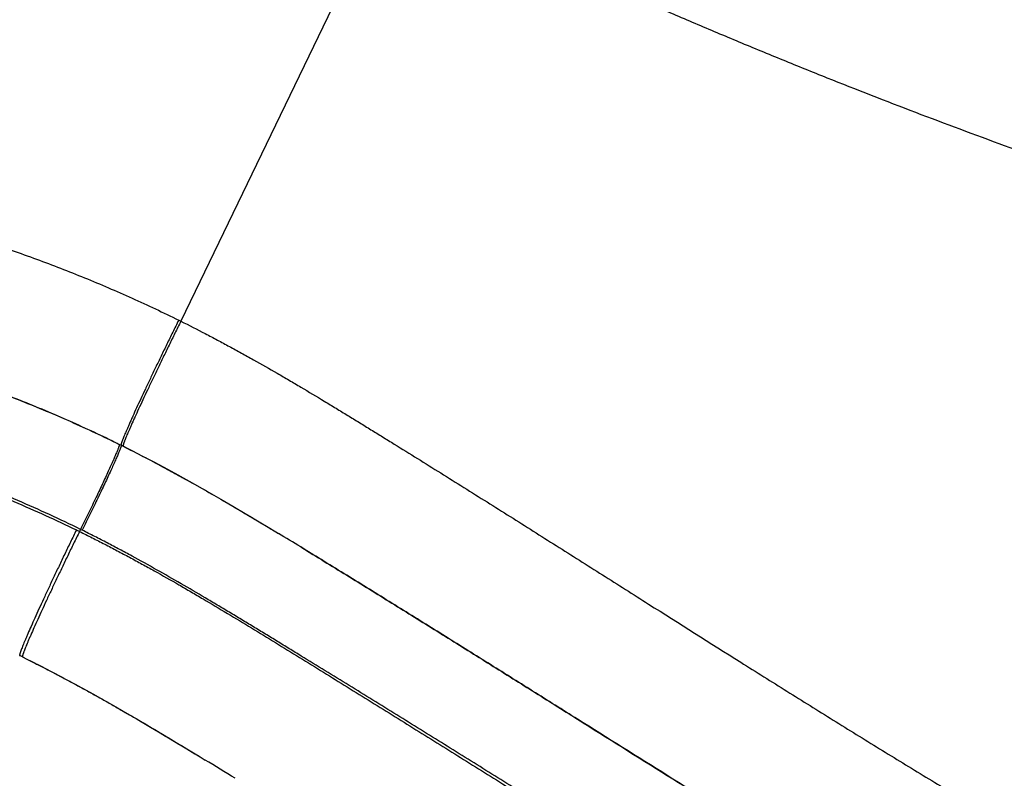
# Model space of a CAD drawing. Units: inches. Extents: x 0 to 11, y 0 to 8.5.
# Drawn here: x 5.6 to 5.8, y 2.4 to 2.5 of the extents above; entities that cross this region are included whole.
import ezdxf

# ---------------------------------------------------------------- set-up
doc = ezdxf.new("R2010")
doc.units = ezdxf.units.IN
doc.header["$LTSCALE"] = 0.605
doc.header["$MEASUREMENT"] = 0
doc.layers.get('0').update_dxf_attribs({"linetype": 'CONTINUOUS'})

msp = doc.modelspace()

# ---------------------------------------------------------------- linework, layer by layer
at = {"color": 7, "linetype": 'CONTINUOUS'}
for p, q in [((5.6992999989, 2.5777381508), (5.6542651737, 2.4843395011)), ((5.6537928274, 2.4845731923), (5.6542651737, 2.4843395011)), ((5.6418879242, 2.4575594774), (5.6410657605, 2.4579657791)), ((5.6414556359, 2.4577735374), (5.6418879118, 2.4575594532)), ((5.6327710627, 2.4397624226), (5.6325501908, 2.4393043518)), ((5.6331338672, 2.4395836989), (5.6327709637, 2.4397622208)), ((5.6806616128, 2.4355414014), (5.6799287378, 2.4359888114)), ((5.6799288732, 2.4359890208), (5.6825255069, 2.4344021033)), ((5.6825255446, 2.4344020407), (5.6806616128, 2.4355414014)), ((5.62035109, 2.4124369375), (5.6212863757, 2.4119758391)), ((5.6583610459, 2.391039462), (5.6594695062, 2.3903662081))]:
    msp.add_line(p, q, dxfattribs=at)
for points in [[(5.6414556359, 2.4577735374), (5.6438945496, 2.4565528032), (5.6460690133, 2.4554390986), (5.6483050486, 2.4542715164), (5.6506033064, 2.4530493946), (5.6529589919, 2.4517747626), (5.6553615673, 2.4504530686), (5.6578131623, 2.4490829571), (5.6603134234, 2.447664415), (5.6628489683, 2.4462051841), (5.6654199479, 2.4447059083), (5.6680298819, 2.4431660897), (5.6706705664, 2.4415924821), (5.6733397914, 2.439988569), (5.6751401105, 2.4389005603)], [(5.6212863932, 2.4119761025), (5.6222565059, 2.4114926588), (5.624330313, 2.4104428615), (5.6264633527, 2.4093422043), (5.6286531319, 2.4081919465), (5.6308955473, 2.4069937704), (5.6331836847, 2.40575104), (5.6355205204, 2.4044617379), (5.6379041481, 2.4031263699), (5.6403209761, 2.4017523508), (5.642772019, 2.4003393353), (5.6452615642, 2.398886078), (5.6477808366, 2.3973996392), (5.6503275475, 2.3958835842), (5.6529053296, 2.394337993), (5.6555128016, 2.3927655235), (5.658361159, 2.3910397553)]]:
    msp.add_lwpolyline(points, dxfattribs=at)
for centre, radius, start, end in [((5.5252935602, 2.2226623755), 0.2622420527, 63.4023136766, 63.601872844), ((5.5252041335, 2.2202877967), 0.2439086456, 63.8892511067, 64.0655983786), ((4.8938794066, 1.1487500678), 1.5082632019, 58.5897715288, 58.8026560912), ((5.5202999599, 2.2083794499), 0.2272656747, 63.8808921007, 64.0525259339), ((3.8178164145, -0.6402701186), 3.5463280524, 58.5923267157, 58.713841913)]:
    msp.add_arc(centre, radius, start, end, dxfattribs=at)
for points, knots in [([(5.0109513779, 2.4748283822), (5.0122767611, 2.4763623756), (5.0142729283, 2.4786564209), (5.0169554977, 2.481696674), (5.0189791003, 2.4839665184), (5.021015694, 2.4862247097), (5.0237492015, 2.489219276), (5.0265080887, 2.4921906184), (5.0292897831, 2.4951405395), (5.0320857202, 2.4980769767), (5.0356071333, 2.5017221801), (5.0398761668, 2.5060541321), (5.0441893111, 2.5103422085), (5.0485458178, 2.5145862766), (5.0529448726, 2.5187862676), (5.0573859902, 2.5229417995), (5.063363091, 2.5284224363), (5.0709379872, 2.5351595921), (5.0801894489, 2.5430587179), (5.0895989341, 2.5507692926), (5.1023499562, 2.5607941407), (5.1186653966, 2.5728390207), (5.1354555439, 2.5842134914), (5.1491562196, 2.5928978023), (5.1630313212, 2.6013018511), (5.1806921701, 2.6112754677), (5.2023544954, 2.6223714436), (5.2244527009, 2.6325752144), (5.2469511691, 2.6418657392), (5.2660031631, 2.6488331492), (5.281406436, 2.6539334127), (5.2930362172, 2.6575201356), (5.3047379639, 2.6608659244), (5.3204292964, 2.665003408), (5.3401996809, 2.6695665175), (5.3601420293, 2.6733105922), (5.3761781642, 2.6758103616), (5.3922635554, 2.6779786254), (5.4124502453, 2.6800648549), (5.432706925, 2.6813117125), (5.4489327828, 2.6818017751), (5.4651667454, 2.6819550215), (5.4854618291, 2.6815175239), (5.5097754371, 2.6799967864), (5.5340113324, 2.6774920866), (5.5581307893, 2.6740163668), (5.5781019478, 2.6703189973), (5.5939816077, 2.6668841059), (5.6058395718, 2.6640703086), (5.61764008, 2.6610207014), (5.6293786538, 2.6577371965), (5.6410505867, 2.6542211444), (5.6526507403, 2.6504725862), (5.6641736287, 2.6464909781), (5.6756135511, 2.6422757753), (5.6869653073, 2.637828368), (5.6982237852, 2.6331506502), (5.7093826779, 2.6282424273), (5.716750683, 2.6248132421), (5.7204149683, 2.6230584051)], [0, 0, 0, 0, 0.0078061213, 0.0117092187, 0.0156122919, 0.0195153484, 0.0234184201, 0.0312246438, 0.0351278119, 0.0390309745, 0.0468372235, 0.054643446, 0.0624497265, 0.0702560713, 0.0780624483, 0.0858688465, 0.0936752802, 0.1092880888, 0.1249010819, 0.1405142788, 0.1561277003, 0.1873536912, 0.2185807931, 0.2341956075, 0.2498107431, 0.2810404026, 0.3122714573, 0.3435039752, 0.374738029, 0.405973712, 0.4215930249, 0.4372127884, 0.4528330153, 0.4684537182, 0.4996949408, 0.5309382114, 0.5465614533, 0.5621852088, 0.5934326027, 0.6246822212, 0.6403088198, 0.6559360929, 0.6871913276, 0.7184508318, 0.7497153095, 0.7809848951, 0.812259735, 0.8278999547, 0.8435415283, 0.8591844122, 0.8748285293, 0.8904737659, 0.9061199815, 0.9217669861, 0.9374145132, 0.9530622001, 0.9687095474, 0.9843558165, 1, 1, 1, 1]), ([(5.7207941549, 2.6223153227), (5.717118074, 2.6240385344), (5.709734173, 2.6274190143), (5.6985678186, 2.6322882598), (5.6873132048, 2.6369524943), (5.6759732996, 2.6414063508), (5.664550703, 2.6456435311), (5.6530483123, 2.6496579782), (5.6414705222, 2.6534475917), (5.6298219744, 2.6570112593), (5.6181065385, 2.6603454201), (5.606327765, 2.6634448355), (5.5944895098, 2.6663045517), (5.5825962913, 2.6689215708), (5.5706532314, 2.6712954826), (5.5586653094, 2.6734254349), (5.5466373959, 2.6753099947), (5.5345741087, 2.6769456369), (5.5224801893, 2.6783282967), (5.5103608756, 2.6794563253), (5.4982214704, 2.6803301476), (5.4820172445, 2.6811539223), (5.4657911204, 2.6814625476), (5.449569242, 2.6812538508), (5.4374091785, 2.6808384842), (5.4252612363, 2.6801647053), (5.4090882678, 2.678923396), (5.3889274318, 2.676732625), (5.3648672009, 2.6730999883), (5.3409784529, 2.6684797656), (5.3173003805, 2.6628866587), (5.2938701665, 2.6563383438), (5.2707241528, 2.6488521605), (5.2478978118, 2.6404456367), (5.2254257924, 2.6311368047), (5.2033411082, 2.6209461402), (5.1816758757, 2.609894207), (5.1604626867, 2.5980002704), (5.1431878773, 2.5874018769), (5.1296275238, 2.5785211464), (5.1162452129, 2.569375408), (5.0998590707, 2.5574520799), (5.0807754352, 2.5423822031), (5.0653789652, 2.529206918), (5.0533818978, 2.518309415), (5.0460197363, 2.5113511194), (5.0402137516, 2.5056979355), (5.0359014962, 2.5014150511), (5.0316322492, 2.4970893368), (5.0274068108, 2.4927208506), (5.0232252492, 2.4883103395), (5.0177080887, 2.4823751611), (5.0136358051, 2.4778631005), (5.0109513779, 2.4748283822)], [0, 0, 0, 0, 0.0156440956, 0.0312903358, 0.0469376889, 0.0625854117, 0.0782329918, 0.0938800626, 0.1095263547, 0.1251716775, 0.1408158832, 0.1564588707, 0.1721005752, 0.1877409621, 0.2033800145, 0.2190177341, 0.2346541356, 0.2502892359, 0.2659230596, 0.2815556362, 0.2971869666, 0.312817083, 0.3440724282, 0.3596997428, 0.3753263535, 0.3909523008, 0.4065776358, 0.437824953, 0.4690702204, 0.5003134159, 0.5315545639, 0.5627937526, 0.5940310839, 0.6252666655, 0.6565006141, 0.6877330283, 0.7189639792, 0.7501935374, 0.7814217791, 0.7970361878, 0.8126503044, 0.8438762218, 0.8751011972, 0.9063253874, 0.9219380006, 0.9375504734, 0.9453567708, 0.9531630482, 0.9609692866, 0.9687754828, 0.9765816771, 0.9843879047, 1, 1, 1, 1]), ([(4.9355457636, 2.2275323692), (4.9366760262, 2.232392467), (4.9390975307, 2.2420758794), (4.9432021092, 2.2564737486), (4.9477679237, 2.2707318457), (4.9527849143, 2.2848370937), (4.9582434153, 2.2987772949), (4.966096919, 2.317126096), (4.9769706645, 2.3395939292), (4.9891853676, 2.361360816), (4.9997216053, 2.3783115639), (5.010751901, 2.3949449398), (5.0225012961, 2.4110916588), (5.0349169151, 2.4267181215), (5.0477636378, 2.4419927129), (5.0612378603, 2.4567301652), (5.0752918134, 2.4709019902), (5.0861146032, 2.4812455087), (5.0972087639, 2.4912974794), (5.1085648689, 2.5010530008), (5.1201743661, 2.5105060118), (5.1320289919, 2.5196502763), (5.1441204162, 2.5284796725), (5.1564403014, 2.5369880336), (5.1689804707, 2.5451692272), (5.1859820876, 2.5556325837), (5.2077435353, 2.5678674311), (5.2345942687, 2.5811526903), (5.2621121015, 2.5930003778), (5.2855400254, 2.6016395317), (5.3045395638, 2.6077872686), (5.3189107664, 2.6120113362), (5.3333922254, 2.6158432008), (5.3528331649, 2.6204234367), (5.3773611082, 2.6251465335), (5.4021151233, 2.6285018907), (5.422007551, 2.6303449532), (5.4369627276, 2.6313011484), (5.4519401444, 2.6318255901), (5.4669274586, 2.6319186755), (5.4794149272, 2.6316371682), (5.4893972906, 2.6311969687), (5.4993734046, 2.6306135644), (5.5118275945, 2.629617571), (5.5267341459, 2.628001936), (5.5415920103, 2.6259719447), (5.556390372, 2.6235331524), (5.571118723, 2.6206906581), (5.5857666215, 2.6174490434), (5.6003241929, 2.6138147005), (5.6147823762, 2.6097959152), (5.6291321349, 2.6054000399), (5.6409921789, 2.6014271777), (5.6504164222, 2.5980654606), (5.659796884, 2.5945824356), (5.6714377562, 2.5900046169), (5.6852633224, 2.5841630409), (5.6943798589, 2.5800392273), (5.6989107475, 2.5779202129)], [0, 0, 0, 0, 0.0156149733, 0.0312295392, 0.0468438033, 0.0624577881, 0.078071545, 0.0936851205, 0.1249082432, 0.1561312462, 0.1717445104, 0.1873578099, 0.2185813973, 0.2341949086, 0.2498085277, 0.2810332957, 0.2966474072, 0.3122617303, 0.3278762972, 0.3434911439, 0.3591063031, 0.3747218093, 0.3903376945, 0.4059539909, 0.4215707297, 0.4371879373, 0.4684211388, 0.499656468, 0.5308940768, 0.5621341336, 0.5777565674, 0.5933797109, 0.609003594, 0.6246282454, 0.6558769882, 0.687128983, 0.7027578051, 0.7183875552, 0.7340183039, 0.7496501166, 0.7652831629, 0.773100457, 0.7809181831, 0.7965546478, 0.8121931121, 0.8278337009, 0.8434765205, 0.8591216362, 0.87476906, 0.8904187363, 0.9060705143, 0.9217241414, 0.9373792424, 0.9452073443, 0.9530355953, 0.9686918011, 0.9843470893, 1, 1, 1, 1]), ([(5.7210141529, 2.622771581), (5.7239821277, 2.6213514657), (5.7299236153, 2.6185256061), (5.7373687659, 2.6150340762), (5.7433346002, 2.6122666346), (5.7478136608, 2.6102053328), (5.7522984563, 2.6081592673), (5.7582857554, 2.6054534176), (5.7642861978, 2.6027806104), (5.7702994136, 2.6001409899), (5.7763186421, 2.5975242079), (5.7838569704, 2.5942953672), (5.7929269847, 2.5904885931), (5.8020188814, 2.5867493403), (5.8141668773, 2.5818548029), (5.8294058777, 2.5759044111), (5.8477813103, 2.5690312837), (5.8662399698, 2.5624255631), (5.8847817402, 2.5560847017), (5.9034074987, 2.5500067285), (5.922117785, 2.5441905122), (5.9471774413, 2.5367828667), (5.9723938382, 2.5298971084), (5.997746864, 2.5235333013), (6.0168273141, 2.5190209226), (6.0359669866, 2.5147696593), (6.0551611962, 2.5107802066), (6.0744049683, 2.5070525689), (6.0936928599, 2.5035857363), (6.1130187028, 2.5003762247), (6.1323776379, 2.4974263855), (6.1517659837, 2.4947402981), (6.171181274, 2.4923231349), (6.1906221048, 2.4901822647), (6.210087128, 2.4883223131), (6.2295751847, 2.4867466475), (6.2490850899, 2.4854590295), (6.2686157349, 2.4844726677), (6.2881647681, 2.4837915453), (6.3077292332, 2.483415126), (6.3207772363, 2.4833638344), (6.3273024451, 2.4833865473)], [0, 0, 0, 0, 0.0157346829, 0.0314635238, 0.0393251659, 0.0471849305, 0.0550428938, 0.0628991057, 0.0786058677, 0.0864562161, 0.0943043837, 0.1099937675, 0.1256737043, 0.1413445431, 0.1570066446, 0.1883061483, 0.2195769344, 0.2508253478, 0.2820591208, 0.3132867881, 0.3445178177, 0.3757565541, 0.4382514133, 0.4695048448, 0.500759237, 0.5320126584, 0.5632633335, 0.5945095105, 0.6257489008, 0.656978142, 0.6881935443, 0.7193938859, 0.7505806747, 0.7817559943, 0.8129235643, 0.8440879268, 0.8752534866, 0.9064241618, 0.9376035339, 0.9687946538, 1, 1, 1, 1]), ([(6.331023138, 2.4828502579), (6.3277408952, 2.4828083252), (6.321176814, 2.482752987), (6.3113315538, 2.4827545512), (6.301488943, 2.4828402803), (6.2883711105, 2.48306776), (6.2719824348, 2.4835641846), (6.2523330932, 2.4844947608), (6.2327055189, 2.4857515506), (6.2131014221, 2.4873182128), (6.196786194, 2.488875999), (6.1837478313, 2.4902697464), (6.1707164082, 2.4917608803), (6.1544433073, 2.4938033887), (6.1381968716, 2.496073086), (6.1252144784, 2.4980196374), (6.1154839633, 2.4995440182), (6.1057613864, 2.5011319608), (6.0928081937, 2.5033328757), (6.0766400529, 2.5062402926), (6.05728193, 2.5099800103), (6.0379708562, 2.5139713771), (6.0122924563, 2.5196299634), (5.9867278556, 2.5257965868), (5.9612980722, 2.5324794116), (5.9422992893, 2.5377515001), (5.923379511, 2.5432858072), (5.9045431863, 2.5490846376), (5.8857926343, 2.5551508961), (5.8671282995, 2.5614879757), (5.8485500964, 2.5680997637), (5.8300590011, 2.5749907519), (5.8116564972, 2.5821638564), (5.7933448323, 2.5896208461), (5.7781690205, 2.5960731537), (5.7660791002, 2.6013800901), (5.7570348259, 2.6054327317), (5.7480165742, 2.6095546562), (5.7360164563, 2.6151247537), (5.7270415833, 2.6193616676), (5.7210591208, 2.6221912161)], [0, 0, 0, 0, 0.0156062232, 0.031208625, 0.0468073369, 0.0624026612, 0.0935842078, 0.124756483, 0.1559229956, 0.1870876449, 0.218254797, 0.2338408859, 0.2494293315, 0.2806145949, 0.3118132057, 0.3274182458, 0.3430270891, 0.358639442, 0.3742549655, 0.4054934826, 0.4367391282, 0.4679895521, 0.4992429186, 0.5617498479, 0.5930009391, 0.6242473516, 0.6554869471, 0.6867186449, 0.7179464639, 0.7491798623, 0.7804275568, 0.8116974095, 0.8429959125, 0.8743277295, 0.9056960397, 0.9213943548, 0.9371008809, 0.9528147451, 0.9685362915, 1, 1, 1, 1]), ([(5.6992999989, 2.5777381508), (5.7023871328, 2.5762936865), (5.7085566525, 2.5733971811), (5.7178090535, 2.5690529237), (5.7270714987, 2.5647393112), (5.7363546135, 2.5604808755), (5.7456629204, 2.5562893392), (5.7534454996, 2.5528616957), (5.759685567, 2.5501584686), (5.7659328053, 2.5474812768), (5.773758189, 2.5441819616), (5.7831749716, 2.5402965841), (5.7957601525, 2.5352161112), (5.8115527074, 2.5290499291), (5.8306017129, 2.5219416515), (5.8497414898, 2.5151210886), (5.8689704953, 2.5085832367), (5.8882877927, 2.5023224922), (5.9076925309, 2.4963343287), (5.9336807139, 2.4887090664), (5.9598279078, 2.4816177173), (5.9861120002, 2.4750527781), (6.0058906479, 2.4703902615), (6.0257282191, 2.4659882115), (6.045619693, 2.4618453023), (6.0622374707, 2.4586071699), (6.0755536262, 2.4561435437), (6.0888815303, 2.4537640792), (6.1055647269, 2.4509479506), (6.1222793542, 2.4483454466), (6.1356665698, 2.4463959741), (6.1457135178, 2.4450013507), (6.1557679613, 2.443676353), (6.1658298657, 2.4424232625), (6.1758991431, 2.4412441258), (6.1859756304, 2.4401404755), (6.1960591691, 2.4391140016), (6.2061495419, 2.4381659047), (6.2162465038, 2.437297184), (6.2263497972, 2.4365090447), (6.2364592012, 2.4358034535), (6.2499464564, 2.4349753233), (6.2668199633, 2.4341550401), (6.2870855391, 2.4335236505), (6.3073647902, 2.4332491042), (6.320887662, 2.4333029335), (6.3276494363, 2.4333880815)], [0, 0, 0, 0, 0.0157267907, 0.0314485684, 0.0471640393, 0.0628727549, 0.0785741242, 0.0942675601, 0.1021111367, 0.1099525431, 0.1256288264, 0.1412966038, 0.1569561456, 0.1882519072, 0.2195207297, 0.2507686712, 0.2820030299, 0.3132318944, 0.3444637335, 0.375703284, 0.4381984964, 0.4694518652, 0.5007061466, 0.5319595032, 0.5632101248, 0.5944561869, 0.6100769521, 0.6256957644, 0.6569257026, 0.6881431988, 0.7037471678, 0.7193479908, 0.7349458512, 0.7505410115, 0.7661337754, 0.7817244626, 0.7973134432, 0.8129011275, 0.8284879589, 0.8440743762, 0.8596607731, 0.875247588, 0.9064237415, 0.9376061086, 0.9687974145, 1, 1, 1, 1]), ([(5.1442622409, 2.1716069577), (5.1444609269, 2.1734271612), (5.1448706189, 2.1770662303), (5.1455257933, 2.1825200773), (5.1462253384, 2.1879683756), (5.1469727611, 2.1934102648), (5.1477692035, 2.1988451675), (5.1486158605, 2.2042724657), (5.1495142928, 2.2096914525), (5.1507840929, 2.2169044684), (5.1525113707, 2.2258957009), (5.1548207451, 2.2366372468), (5.1573795185, 2.2473226733), (5.1601993939, 2.2579428238), (5.1632913076, 2.2684877676), (5.1666656759, 2.2789466682), (5.1703328592, 2.2893075768), (5.174301755, 2.2995578872), (5.1785791991, 2.3096845275), (5.1824069383, 2.3180085289), (5.1856328533, 2.3245894857), (5.188135763, 2.3294840847), (5.1907233013, 2.334334828), (5.1933972003, 2.3391388737), (5.1961566956, 2.343894647), (5.19994802, 2.3501698542), (5.2048940173, 2.3578879444), (5.2111495447, 2.366937149), (5.2177158254, 2.3757650658), (5.2245777591, 2.384366833), (5.2341017161, 2.3955279018), (5.2466763846, 2.4088970327), (5.2627359779, 2.4239689703), (5.2768571624, 2.4356998335), (5.2885538904, 2.4445729995), (5.2975187337, 2.4509711128), (5.3066647673, 2.4571091954), (5.315983362, 2.4629841114), (5.3254664543, 2.4685917529), (5.3351059344, 2.4739283125), (5.3448937073, 2.4789900717), (5.3548217413, 2.4837733314), (5.3648829625, 2.4882723603), (5.3750700641, 2.4924813009), (5.3853757541, 2.4963943354), (5.3992634346, 2.5012093301), (5.41336012, 2.5054093577), (5.4276255053, 2.5089648131), (5.4384039815, 2.5113027655), (5.449250794, 2.5133050288), (5.4601563017, 2.5149653737), (5.4711103322, 2.5162772822), (5.482102091, 2.517237458), (5.4931204666, 2.5178464603), (5.5041545402, 2.5181060877), (5.5151935327, 2.5180174513), (5.5243875167, 2.51765153), (5.5317338906, 2.5171825832), (5.5390736367, 2.5165956694), (5.5482310103, 2.5156411321), (5.5591791674, 2.5141432997), (5.5700760147, 2.5122935566), (5.5791033891, 2.5104565263), (5.5862865783, 2.5088079973), (5.5934424188, 2.5070397768), (5.6005535457, 2.5050926018), (5.6076126848, 2.502968038), (5.6146355539, 2.5007248909), (5.6233412117, 2.4976975059), (5.6336546614, 2.4937033086), (5.6438196604, 2.489347783), (5.6504883101, 2.4862040448), (5.6537928274, 2.4845731923)], [0, 0, 0, 0, 0.0077909161, 0.0155817975, 0.0233725789, 0.0311632886, 0.038953943, 0.0467445898, 0.0545352516, 0.0623259289, 0.0779072868, 0.0934890378, 0.1090713523, 0.1246544075, 0.1402383644, 0.1558233919, 0.1714096509, 0.1869972991, 0.2025864757, 0.2181772759, 0.2259735697, 0.2337702984, 0.2415674627, 0.2493650559, 0.2571631108, 0.2649616207, 0.2805594666, 0.2961592134, 0.3117608367, 0.3273643115, 0.3429696122, 0.3741816479, 0.4054008391, 0.4366269405, 0.4522441934, 0.4678630598, 0.4834835246, 0.4991055651, 0.5147291625, 0.5303542959, 0.5459809489, 0.5616091099, 0.577238765, 0.5928699071, 0.6085025342, 0.6241366529, 0.6554059598, 0.6710446744, 0.6866849307, 0.7023266474, 0.7179697758, 0.7336143734, 0.7492607862, 0.7649094598, 0.7805608935, 0.7962155854, 0.8118739231, 0.8197047903, 0.8275366509, 0.8432028533, 0.8588729558, 0.8745467407, 0.8902238396, 0.8980637488, 0.9059042888, 0.9215863701, 0.9294282701, 0.9372704199, 0.9529544541, 0.9686380863, 0.9843202664, 1, 1, 1, 1]), ([(5.4624012977, 2.4857209223), (5.4642916834, 2.4859852034), (5.4680774565, 2.4864794057), (5.4737687077, 2.48711758), (5.4794708573, 2.4876533271), (5.4851820438, 2.4880866553), (5.4909004989, 2.4884173812), (5.4985324584, 2.4887208134), (5.5080821161, 2.488841951), (5.5195408314, 2.4885757915), (5.5309848174, 2.4878926795), (5.5423986853, 2.4867901201), (5.55376725, 2.4852695525), (5.5650753237, 2.483333483), (5.5744340449, 2.4813689328), (5.5818734804, 2.4795863729), (5.5874279271, 2.4781440512), (5.5929546146, 2.4765968232), (5.5984516225, 2.4749456257), (5.6039168111, 2.4731906509), (5.6111577563, 2.470711528), (5.620117077, 2.4673506115), (5.6289373888, 2.4636407653), (5.6359003955, 2.4604661017), (5.6393496252, 2.4588103775), (5.6410657605, 2.4579657791)], [0, 0, 0, 0, 0.0312084237, 0.0624185657, 0.0936304073, 0.1248441578, 0.1560600219, 0.1872781913, 0.2497198473, 0.3121729978, 0.3746392371, 0.4371201485, 0.499616631, 0.5621287027, 0.6246560879, 0.6559266291, 0.6872005028, 0.7184773602, 0.7497568156, 0.7810383414, 0.8123214342, 0.8748866431, 0.9374491228, 0.9687271244, 1, 1, 1, 1]), ([(5.6408293059, 2.4580820181), (5.6374010741, 2.4597653751), (5.6304758547, 2.4629978109), (5.619904111, 2.4674327547), (5.6091641775, 2.4714501251), (5.6000907388, 2.4744494114), (5.5927682372, 2.4766415019), (5.5872464234, 2.4781819398), (5.5816968189, 2.4796176936), (5.5742638257, 2.4813918831), (5.5649136127, 2.4833467485), (5.5536168411, 2.4852729488), (5.5422611365, 2.486785812), (5.5308619779, 2.4878827841), (5.5194347021, 2.4885626469), (5.5079946533, 2.4888278404), (5.4984616646, 2.4887076739), (5.4908437916, 2.4884058455), (5.4851363531, 2.4880767495), (5.479436392, 2.4876454111), (5.4737456322, 2.4871119897), (5.4680658977, 2.4864764473), (5.4642878227, 2.4859841841), (5.4624012997, 2.4857209159)], [0, 0, 0, 0, 0.0625366005, 0.1251006204, 0.1876720483, 0.2502471716, 0.2815358226, 0.3128232881, 0.3441089159, 0.3753920287, 0.4379453505, 0.5004811815, 0.5629957194, 0.6254867502, 0.6879535732, 0.7503969512, 0.8128189778, 0.8440242787, 0.8752256001, 0.9064234845, 0.9376183249, 0.9688104162, 1, 1, 1, 1]), ([(5.6537928273, 2.4845731923), (5.653365987, 2.4837092254), (5.6525187317, 2.4819884854), (5.6512650071, 2.4794247157), (5.6500425717, 2.4769071616), (5.6488631884, 2.4744600618), (5.6477382023, 2.4721069782), (5.6466784316, 2.4698705688), (5.645694057, 2.4677723719), (5.6447945349, 2.4658325943), (5.6441040804, 2.4643227817), (5.643601038, 2.4632078044), (5.6432611613, 2.4624468262), (5.6429483779, 2.4617382968), (5.6426634357, 2.4610839236), (5.6424070119, 2.4604852848), (5.6421797069, 2.459943826), (5.6419820551, 2.4594608534), (5.6418372244, 2.4590950222), (5.6417368938, 2.458832345), (5.6416723451, 2.4586585071), (5.6416155137, 2.4585000649), (5.6415664273, 2.4583571135), (5.6415251067, 2.4582297381), (5.6414915532, 2.458118012), (5.6414657753, 2.4580219976), (5.64144992, 2.4579516364), (5.6414415065, 2.4579032264), (5.641437515, 2.4578729658), (5.6414354614, 2.4578466499), (5.6414353388, 2.4578242619), (5.6414371368, 2.4578057555), (5.6414408911, 2.4577910452), (5.6414467454, 2.4577799698), (5.6414525942, 2.4577750428), (5.6414556369, 2.4577735395)], [0, 0, 0, 0, 0.0978611699, 0.1947782378, 0.2898189698, 0.3820691572, 0.4706415432, 0.5546843923, 0.6333897427, 0.7060012665, 0.7718216851, 0.8019852423, 0.8302198181, 0.8564578843, 0.8806368366, 0.9026991929, 0.9225928062, 0.9402711147, 0.9556934714, 0.9625477573, 0.968825799, 0.9745244514, 0.979641214, 0.9841742008, 0.9881225166, 0.9914864503, 0.9942684621, 0.9954431259, 0.9964752359, 0.9973670129, 0.9981220008, 0.9987461964, 0.9992504311, 0.9996553506, 1, 1, 1, 1]), ([(5.6542651675, 2.4843395041), (5.6538366862, 2.4834763823), (5.652986197, 2.4817573077), (5.6517277561, 2.4791959594), (5.6505007952, 2.4766807279), (5.6493171205, 2.4742358276), (5.6481881179, 2.4718847979), (5.6471246439, 2.4696502753), (5.6461369141, 2.4675537782), (5.6452344169, 2.4656154957), (5.6445417636, 2.4641067761), (5.6440371801, 2.4629925555), (5.6436962926, 2.4622320668), (5.6433826121, 2.4615239651), (5.6430968886, 2.4608699566), (5.6428398009, 2.4602716184), (5.6426119507, 2.4597303953), (5.6424138738, 2.4592475928), (5.6422687805, 2.4588818546), (5.6421683059, 2.4586192169), (5.6421036833, 2.4584453887), (5.6420468085, 2.4582869394), (5.6419977092, 2.4581439642), (5.6419564059, 2.4580165479), (5.6419228999, 2.457904764), (5.6418971993, 2.4578086744), (5.6418814386, 2.4577382379), (5.6418731205, 2.4576897602), (5.6418692033, 2.4576594428), (5.6418672317, 2.4576330653), (5.641867199, 2.4576106105), (5.6418690959, 2.4575920323), (5.6418729595, 2.4575772451), (5.6418789374, 2.4575660969), (5.6418848625, 2.4575611275), (5.6418879457, 2.4575595971)], [0, 0, 0, 0, 0.0978587804, 0.1947730258, 0.2898106041, 0.3820574135, 0.4706263091, 0.5546656731, 0.6333676663, 0.7059760903, 0.7717938036, 0.8019562037, 0.830189779, 0.8564270239, 0.8806053594, 0.9026673327, 0.9225608324, 0.940239342, 0.9556622759, 0.9625170198, 0.9687956511, 0.9744950441, 0.9796127253, 0.9841468444, 0.9880965584, 0.9914622338, 0.9942464557, 0.9954224672, 0.9964561366, 0.9973497445, 0.9981069212, 0.9987337896, 0.9992413566, 0.9996504436, 1, 1, 1, 1]), ([(5.6542651737, 2.4843395011), (5.6560166041, 2.4834711127), (5.6586296885, 2.4821400958), (5.6620893646, 2.4803191057), (5.6646727447, 2.4789323653), (5.667245093, 2.4775256622), (5.6706606979, 2.4756251176), (5.6740562439, 2.4736892705), (5.6774336401, 2.47172273), (5.6807992336, 2.4697373027), (5.6841497091, 2.4677270912), (5.6874896922, 2.4657003218), (5.6899904644, 2.4641741858), (5.6924877323, 2.4626429638), (5.6949820034, 2.4611075068), (5.6974738024, 2.4595686847), (5.7007934847, 2.4575138323), (5.7049391679, 2.4549405662), (5.7099080035, 2.4518449561), (5.7148706878, 2.4487420399), (5.7198277439, 2.4456326642), (5.7264298306, 2.4414802076), (5.7346718135, 2.4362789993), (5.7445514576, 2.4300278808), (5.757713086, 2.4216935765), (5.7708760832, 2.413372557), (5.7840613904, 2.4050970492), (5.7939643532, 2.3989226303), (5.803888451, 2.392787322), (5.813838839, 2.3866986992), (5.8238203842, 2.3806640554), (5.8321684585, 2.3756864806), (5.8388676402, 2.3717399237), (5.843903116, 2.368798851), (5.8489504162, 2.3658778116), (5.8540100738, 2.3629777735), (5.8590821252, 2.3600989145), (5.8641666555, 2.3572415429), (5.869263719, 2.3544059162), (5.8760768215, 2.3506544399), (5.8846242915, 2.3460200927), (5.8983635762, 2.338719623), (5.9156508422, 2.329803893), (5.9365601249, 2.3194262323), (5.9576210247, 2.3093551493), (5.9788197267, 2.2995751322), (6.0001427234, 2.2900691945), (6.0215775641, 2.2808207806), (6.0395243371, 2.273315082), (6.0539268797, 2.2674233307), (6.0647495475, 2.2630584873), (6.0755917677, 2.2587447794), (6.0864525947, 2.2544806392), (6.0973323925, 2.2502676955), (6.1118637096, 2.2447203388), (6.1264345783, 2.2392800949), (6.1410473499, 2.2339571895), (6.1556877247, 2.2287162528), (6.1740436859, 2.2223259109), (6.1961651144, 2.2149398068), (6.2183839758, 2.2078600067), (6.2407031277, 2.2011109624), (6.2631241568, 2.194716499), (6.285647497, 2.1887001512), (6.308273618, 2.1830908615), (6.3234285813, 2.1796508052), (6.331023138, 2.1780125005)], [0, 0, 0, 0, 0.0078505843, 0.0117756916, 0.0157005359, 0.0196251448, 0.0235495208, 0.031397483, 0.0353210621, 0.0392442908, 0.047089693, 0.0510118482, 0.0549335633, 0.0588548261, 0.0627756413, 0.0666960065, 0.0706159135, 0.0784543397, 0.0862909382, 0.0941257346, 0.1019587403, 0.1097899539, 0.1254470059, 0.1410969868, 0.1567401624, 0.1880080805, 0.2036340695, 0.219255671, 0.2348736766, 0.2504888809, 0.2661021319, 0.2817143442, 0.2895203246, 0.2973263731, 0.3051326334, 0.3129392227, 0.3207461784, 0.3285535323, 0.3363613214, 0.3441695834, 0.3597874613, 0.3754069607, 0.4066495415, 0.4378962293, 0.4691456965, 0.5003966171, 0.5316476429, 0.5628973909, 0.5941445902, 0.6097669065, 0.6253881998, 0.6410083395, 0.6566272154, 0.6722448333, 0.687861233, 0.7190904973, 0.7347036384, 0.7503159, 0.7815376155, 0.8127559209, 0.8439708655, 0.8751825491, 0.9063911512, 0.9375968211, 0.9687997278, 1, 1, 1, 1]), ([(5.6327710627, 2.4397624226), (5.6305649191, 2.440847763), (5.6261237362, 2.4429610965), (5.61938048, 2.4459544931), (5.6125599334, 2.4487695585), (5.6056671712, 2.4514042342), (5.5987074289, 2.4538571442), (5.591686252, 2.4561279032), (5.5846092084, 2.4582166688), (5.5774814266, 2.46012256), (5.5703077218, 2.4618435844), (5.5630931833, 2.4633787704), (5.5558431056, 2.4647285792), (5.5485625175, 2.465892665), (5.5412566054, 2.4668725653), (5.5339301065, 2.467667579), (5.5265876371, 2.4682769389), (5.5167846354, 2.4688417494), (5.5069655357, 2.469036401), (5.4971522239, 2.4688653645), (5.487349747, 2.4684504498), (5.4775670193, 2.4676701381), (5.4678249006, 2.4665291816), (5.4581155354, 2.4651487218), (5.4484605795, 2.4634116408), (5.4400760367, 2.4615912463), (5.4353045832, 2.4604662134), (5.4317363661, 2.4595804379), (5.4281788777, 2.4586531406), (5.4246325881, 2.4576845442), (5.4210981035, 2.4566743808), (5.4175760507, 2.4556223177), (5.4140662888, 2.454530524), (5.4105684233, 2.4534017365), (5.4070825447, 2.4522370851), (5.4047669805, 2.4514362571), (5.4036114119, 2.451029707)], [0, 0, 0, 0, 0.0312971099, 0.0625988523, 0.0939039349, 0.1252112173, 0.1565193978, 0.1878272183, 0.2191334195, 0.2504367659, 0.2817361067, 0.3130303973, 0.3443186886, 0.375600208, 0.4068743527, 0.438140719, 0.4693991293, 0.5006496154, 0.5631230604, 0.5943519388, 0.6255750215, 0.6880029698, 0.7192142352, 0.7504229001, 0.8128289369, 0.8440306484, 0.8596307858, 0.8752302647, 0.8908290997, 0.9064272238, 0.9220245263, 0.9376210043, 0.9532168788, 0.9688121603, 0.9844066106, 1, 1, 1, 1]), ([(5.4036114119, 2.451029707), (5.4041874521, 2.451228488), (5.4053437826, 2.451613844), (5.4070875671, 2.4521633641), (5.4088378092, 2.4526927132), (5.410299467, 2.4531240024), (5.4114694099, 2.4534673568), (5.4123468456, 2.4537250581), (5.4132238748, 2.4539840779), (5.4141002808, 2.4542450881), (5.4149762666, 2.4545073842), (5.4161438727, 2.4548581563), (5.4176031364, 2.45529721), (5.4193552063, 2.4558207027), (5.420817146, 2.4562505107), (5.4219884484, 2.4565883393), (5.4231611934, 2.4569213789), (5.424629719, 2.4573288442), (5.4263956032, 2.4578048556), (5.4281647607, 2.4582690669), (5.4299367728, 2.4587225957), (5.4317112, 2.4591666989), (5.4334877867, 2.4596020584), (5.4358595468, 2.4601701406), (5.4388300017, 2.4608562562), (5.4424040866, 2.4616377344), (5.4459873878, 2.4623767493), (5.4495792279, 2.4630739541), (5.4531790426, 2.463729458), (5.456786434, 2.46434265), (5.4616058573, 2.4651030606), (5.467646953, 2.4659461198), (5.4749187053, 2.4667848237), (5.4822093261, 2.4674481985), (5.4895148076, 2.4679346189), (5.4968310741, 2.4682435393), (5.5041540545, 2.4683738192), (5.5114795744, 2.4683239706), (5.5188033052, 2.4680925166), (5.5261208045, 2.4676789851), (5.533427642, 2.4670840279), (5.5407192939, 2.4663075581), (5.5479911385, 2.4653493894), (5.5552383465, 2.4642086758), (5.5624559463, 2.4628846586), (5.5696386486, 2.4613758923), (5.5767814994, 2.4596833655), (5.583879835, 2.457809223), (5.5909289372, 2.4557552125), (5.597923665, 2.453521671), (5.6048582385, 2.451107427), (5.6117269796, 2.4485123239), (5.6185248888, 2.4457381917), (5.6252469801, 2.4427871112), (5.6296754121, 2.4407036427), (5.6318755854, 2.4396337079)], [0, 0, 0, 0, 0.0077954497, 0.0155911085, 0.0233882443, 0.031186821, 0.035086415, 0.0389860402, 0.0428855684, 0.0467849336, 0.0506841537, 0.0545832452, 0.0623810799, 0.0701785175, 0.0779757481, 0.0818744177, 0.085773223, 0.093571338, 0.1013701489, 0.1091695584, 0.116969365, 0.124769276, 0.1325690806, 0.140368802, 0.1559682338, 0.1715684144, 0.1871695919, 0.2027714752, 0.2183738229, 0.2339766504, 0.2495800514, 0.2807880824, 0.3119986243, 0.343212349, 0.3744298819, 0.4056521918, 0.4368802846, 0.4681150131, 0.4993569966, 0.5306066836, 0.5618643024, 0.5931298989, 0.6244032983, 0.6556841096, 0.6869717454, 0.7182654129, 0.7495642159, 0.7808670905, 0.8121729017, 0.8434804225, 0.874788394, 0.9060955779, 0.9374006804, 0.9687025787, 1, 1, 1, 1]), ([(5.6410686846, 2.4579641922), (5.6410709039, 2.4579630958), (5.6410751781, 2.4579596375), (5.6410796688, 2.4579519047), (5.6410827186, 2.4579416755), (5.6410844342, 2.4579288725), (5.6410848476, 2.4579134392), (5.6410835519, 2.4578874554), (5.6410781302, 2.4578482272), (5.6410669036, 2.4577932946), (5.6410504392, 2.4577276793), (5.641028736, 2.4576514131), (5.6410017758, 2.457564532), (5.6409695677, 2.4574670858), (5.6409171027, 2.4573158659), (5.6408380842, 2.4571010441), (5.6407267008, 2.4568129528), (5.6405949468, 2.456484404), (5.6404431289, 2.4561161893), (5.6402035264, 2.4555477582), (5.6398560828, 2.4547458456), (5.6393828132, 2.4536801395), (5.638840931, 2.4524828586), (5.6382356217, 2.4511655385), (5.6375726721, 2.4497408739), (5.6368584453, 2.4482225868), (5.6360998023, 2.4466252989), (5.635304037, 2.4449643906), (5.634478804, 2.4432558547), (5.6336320429, 2.4415161389), (5.6330595454, 2.4403486026), (5.6327710605, 2.4397624237)], [0, 0, 0, 0, 0.0003706834, 0.0007981408, 0.0013207446, 0.0019599189, 0.0027273557, 0.0036297097, 0.0058530876, 0.0086485021, 0.012023385, 0.0159807543, 0.0205214435, 0.0256446949, 0.0313489489, 0.0444899131, 0.0599185336, 0.0776010526, 0.0974971315, 0.1195604176, 0.1699750824, 0.2283662775, 0.2941758786, 0.366773128, 0.4454611623, 0.5294840534, 0.6180342451, 0.7102603965, 0.805275606, 0.9021659641, 1, 1, 1, 1]), ([(5.6414556359, 2.4577735374), (5.6414578646, 2.4577724364), (5.6414621565, 2.4577689721), (5.6414666743, 2.4577612274), (5.6414697454, 2.4577509867), (5.6414714776, 2.4577381744), (5.6414719031, 2.4577227341), (5.6414706192, 2.4576967451), (5.6414651998, 2.4576575148), (5.6414539602, 2.4576025867), (5.641437467, 2.4575369839), (5.641415719, 2.4574607383), (5.6413886981, 2.4573738856), (5.6413564135, 2.4572764756), (5.6413038185, 2.457125317), (5.6412245958, 2.4569105919), (5.6411129152, 2.4566226428), (5.6409808017, 2.4562942665), (5.6408285627, 2.455926254), (5.6405882867, 2.4553581448), (5.6402398521, 2.4545567074), (5.6397652165, 2.4534916607), (5.6392217556, 2.4522951428), (5.63861467, 2.4509786822), (5.6379497638, 2.4495549655), (5.6372334187, 2.4480377059), (5.6364725163, 2.4464415152), (5.6356743722, 2.4447817635), (5.6348466643, 2.4430744324), (5.633997356, 2.4413359583), (5.6334231323, 2.4401692672), (5.6331337765, 2.4395835149)], [0, 0, 0, 0, 0.0003722516, 0.0008008835, 0.0013242979, 0.0019640143, 0.0027318034, 0.0036343743, 0.0058579076, 0.0086532444, 0.0120279037, 0.0159849531, 0.020525257, 0.025648078, 0.0313518709, 0.0444918573, 0.0599194727, 0.0776009937, 0.0974961051, 0.1195584709, 0.1699714809, 0.2283613251, 0.2941699218, 0.3667665399, 0.4454543327, 0.5294773805, 0.6180281297, 0.7102552365, 0.8052717921, 0.9021638753, 1, 1, 1, 1]), ([(5.6418879118, 2.4575594532), (5.6433120085, 2.4568525068), (5.6461469988, 2.4554122929), (5.6496629407, 2.4535587634), (5.6524607909, 2.452048717), (5.6552490889, 2.4505219053), (5.6601040396, 2.4478074751), (5.6656007277, 2.4446151639), (5.6710610241, 2.4413636949), (5.673781907, 2.4397233859), (5.675140675, 2.4389007243)], [0, 0, 0, 0, 0.1250555022, 0.2500980713, 0.3126143315, 0.3751268718, 0.5001391645, 0.7501067332, 0.8750633431, 1, 1, 1, 1]), ([(5.6318755854, 2.4396337079), (5.6314539064, 2.4387670904), (5.6306170564, 2.4370410116), (5.629379224, 2.4344691304), (5.6281727789, 2.4319434374), (5.6270093321, 2.4294882547), (5.6259000774, 2.4271272269), (5.6248556818, 2.4248830937), (5.6238861829, 2.422777471), (5.6230008801, 2.4208306461), (5.6222082672, 2.4190613755), (5.6216117183, 2.4177047624), (5.6211871622, 2.4167205909), (5.6209078675, 2.4160635259), (5.6206568026, 2.4154623546), (5.620434557, 2.4149185274), (5.6202416517, 2.4144333568), (5.6201006441, 2.4140657898), (5.6200032289, 2.4138018121), (5.6199406916, 2.4136270754), (5.6198857851, 2.4134677806), (5.6198385358, 2.4133240228), (5.6197989628, 2.4131958876), (5.6197670654, 2.4130834475), (5.6197428506, 2.4129867645), (5.6197282858, 2.4129158779), (5.619720876, 2.4128670808), (5.6197175682, 2.4128365397), (5.6197161755, 2.4128099531), (5.6197166925, 2.4127873025), (5.6197191134, 2.412768542), (5.6197234806, 2.4127535877), (5.6197299508, 2.4127423133), (5.619736156, 2.4127373004), (5.6197393736, 2.4127357347)], [0, 0, 0, 0, 0.0978391337, 0.1947358355, 0.2897579602, 0.3819913793, 0.470548913, 0.5545789044, 0.6332734794, 0.7058764177, 0.7716905835, 0.8300848965, 0.8563221581, 0.8805010749, 0.9025642392, 0.9224596056, 0.9401407538, 0.9555672441, 0.9624241824, 0.9687053345, 0.9744076289, 0.9795286643, 0.9840666915, 0.9880210127, 0.9913922141, 0.9941832323, 0.9953633072, 0.9964016239, 0.9973006293, 0.9980641932, 0.9986987844, 0.9992158775, 0.9996367369, 1, 1, 1, 1]), ([(5.63255018, 2.439304357), (5.6321259083, 2.4384390336), (5.6312839494, 2.4367155056), (5.630038666, 2.434147333), (5.6288250727, 2.4316251997), (5.6276548497, 2.4291733918), (5.6265392563, 2.4268155198), (5.6254890206, 2.4245742914), (5.6245142363, 2.4224712925), (5.6236242534, 2.4205267836), (5.6228276106, 2.4187594972), (5.622228181, 2.4174042901), (5.62180169, 2.4164210549), (5.6215211813, 2.4157645715), (5.6212690898, 2.4151638854), (5.6210460068, 2.4146204454), (5.6208524553, 2.414135563), (5.6207110558, 2.413768162), (5.6206134325, 2.4135042646), (5.6205507933, 2.4133295582), (5.6204958337, 2.4131702682), (5.6204485797, 2.41302649), (5.6204090503, 2.4128983085), (5.6203772445, 2.4127857963), (5.6203531688, 2.4126890149), (5.6203387682, 2.4126180271), (5.6203315215, 2.4125691384), (5.6203283402, 2.4125385188), (5.6203270864, 2.4125118465), (5.6203277548, 2.4124891023), (5.6203303419, 2.4124702404), (5.6203348922, 2.4124551776), (5.6203415667, 2.4124438012), (5.6203478987, 2.4124387302), (5.6203511827, 2.4124371266)], [0, 0, 0, 0, 0.0978380312, 0.1947327776, 0.2897521906, 0.3819822503, 0.470535898, 0.5545616118, 0.6332516678, 0.7058500128, 0.7716597003, 0.8300498691, 0.8562852685, 0.8804625135, 0.9025242448, 0.9224184762, 0.9400988646, 0.9555250748, 0.9623821015, 0.9686635263, 0.9743663117, 0.9794881017, 0.9840272094, 0.9879830259, 0.9913562709, 0.9941500945, 0.9953319721, 0.9963724435, 0.9972740565, 0.9980408263, 0.9986794323, 0.9992016358, 0.999628985, 1, 1, 1, 1]), ([(5.6325501908, 2.4393043518), (5.6330018599, 2.4390831017), (5.6339039659, 2.4386380964), (5.6352532312, 2.4379627832), (5.6365987296, 2.4372800511), (5.6383884516, 2.4363614886), (5.640617898, 2.4351984812), (5.6432813258, 2.4337804807), (5.6459332942, 2.4323414131), (5.6494545441, 2.430396408), (5.6529547674, 2.428413971), (5.6564349713, 2.4263973118), (5.6599026625, 2.4243602799), (5.6642168491, 2.4217807451), (5.6693728897, 2.4186523107), (5.6745144441, 2.415502599), (5.679649566, 2.4123450195), (5.6847789917, 2.4091808263), (5.6899028737, 2.406010246), (5.6967276398, 2.4017763079), (5.7035440573, 2.3975321494), (5.7103544548, 2.3932815485), (5.7154588196, 2.390091731), (5.7205609656, 2.3869007931), (5.7273611915, 2.382646733), (5.7392564995, 2.3752067746), (5.752858991, 2.3667244816), (5.7664876306, 2.3582942815), (5.7767245636, 2.3520064601), (5.7869837298, 2.3457600281), (5.7972701018, 2.3395624457), (5.8075883779, 2.3334209059), (5.8179434297, 2.3273431358), (5.8266073973, 2.3223383662), (5.8335615089, 2.3183744337), (5.8387892795, 2.3154223813), (5.8440294598, 2.3124918377), (5.8492821217, 2.3095830855), (5.8545473517, 2.306696463), (5.8615847538, 2.302877599), (5.8704126998, 2.2981600695), (5.8810532706, 2.2925861998), (5.8917388745, 2.2870969325), (5.9060444923, 2.2798888244), (5.9240307168, 2.2710835943), (5.9457669639, 2.2608327631), (5.9676436136, 2.2508827948), (5.9859807349, 2.2428291614), (6.000708281, 2.2365211791), (6.0117814597, 2.2318561523), (6.0228810342, 2.2272556654), (6.0340059183, 2.2227183741), (6.0451546374, 2.2182418509), (6.0563256952, 2.2138234307), (6.06751763, 2.2094603748), (6.0787300566, 2.205152579), (6.0899626469, 2.2009000157), (6.1012151649, 2.1967028079), (6.1124881231, 2.1925630331), (6.1275461616, 2.1871225888), (6.1539707646, 2.1778173704), (6.1843523946, 2.1677111944), (6.214924755, 2.1582198981), (6.2341123925, 2.1525597374), (6.2495105136, 2.1482047568), (6.2610828776, 2.1450277144), (6.272679261, 2.1419424697), (6.2842995738, 2.1389517271), (6.2959435634, 2.1360578365), (6.3076112355, 2.1332643708), (6.3193028877, 2.1305768357), (6.3271137278, 2.128859203), (6.331023138, 2.128019839)], [0, 0, 0, 0, 0.0019620387, 0.0039240498, 0.005886028, 0.0078479736, 0.0117717538, 0.0156953916, 0.0196188758, 0.0235421925, 0.03138821, 0.0353109108, 0.0392333482, 0.0470772363, 0.0549196128, 0.0627603033, 0.0705991996, 0.0784362776, 0.0862715707, 0.0941051683, 0.1097674545, 0.1175961179, 0.1254231017, 0.1332484011, 0.1410720435, 0.1567145342, 0.1879819864, 0.2036081405, 0.2192301312, 0.2348486751, 0.2504645375, 0.2660785305, 0.2816914631, 0.2973041873, 0.3051107722, 0.3129176696, 0.3207249502, 0.3285326322, 0.3363407376, 0.3441492914, 0.3597676775, 0.3753876068, 0.3910088093, 0.4066311415, 0.4378783451, 0.4691281691, 0.5003793336, 0.5316305322, 0.5472557731, 0.5628804935, 0.5785045421, 0.5941277491, 0.6097500491, 0.6253713827, 0.6409916527, 0.6566108286, 0.6722289052, 0.6878458922, 0.7034618652, 0.7190769463, 0.75030461, 0.8127495132, 0.8439675221, 0.8751818507, 0.8907876925, 0.906392563, 0.9219964339, 0.937599291, 0.9532010999, 0.9688018414, 0.9844015322, 1, 1, 1, 1]), ([(6.3292331848, 2.1290380236), (6.3253340015, 2.1298633574), (6.3175438605, 2.1315547272), (6.3019969403, 2.135091674), (6.2864997284, 2.1388489943), (6.2710530927, 2.142809765), (6.255638407, 2.1469015207), (6.2364318108, 2.1522529257), (6.2134840126, 2.1590304909), (6.1906356287, 2.1661452579), (6.1678850449, 2.1735749694), (6.1452292968, 2.1812963707), (6.1264257456, 2.1879548078), (6.1114261395, 2.1934048434), (6.100196922, 2.1975513437), (6.0889876559, 2.201753644), (6.0777980536, 2.2060103026), (6.0666282516, 2.2103209568), (6.0554782035, 2.2146847226), (6.0443487355, 2.2191028792), (6.0332409489, 2.2235772726), (6.0221559068, 2.2281095247), (6.011095047, 2.2327020381), (6.000059885, 2.2373572737), (5.9853826401, 2.2436511541), (5.9671079045, 2.2516858055), (5.9453046256, 2.2616092739), (5.927251507, 2.2701290546), (5.9128859881, 2.2771028778), (5.9021523091, 2.2824140067), (5.8914606485, 2.2878076098), (5.8808126822, 2.2932851339), (5.8702104825, 2.2988485739), (5.8596565354, 2.3045005591), (5.8491532626, 2.3102435601), (5.8404420833, 2.3151030354), (5.8334979007, 2.3190333525), (5.8265702572, 2.3229916142), (5.8179394817, 2.3279893281), (5.8076235493, 2.3340572071), (5.7973432311, 2.3401867536), (5.787093792, 2.346370516), (5.7768704013, 2.3526011326), (5.7666679523, 2.3588709467), (5.7564811771, 2.3651721908), (5.7463047489, 2.3714970991), (5.736133302, 2.3778378702), (5.72596141, 2.3841865683), (5.7157836469, 2.3905350865), (5.7055953628, 2.3968762726), (5.697093759, 2.4021483284), (5.6902831207, 2.4063556842), (5.6851690259, 2.4095049758), (5.6809021006, 2.4121225619), (5.6774851658, 2.4142124027), (5.6749206076, 2.4157777426), (5.6723543643, 2.4173409817), (5.6697862797, 2.4189018446), (5.6672154922, 2.4204588826), (5.6646412244, 2.4220107721), (5.6620627377, 2.4235562336), (5.6586177566, 2.4256061194), (5.654295482, 2.4281425225), (5.6490736796, 2.4311267645), (5.6446884381, 2.4335546243), (5.6411574588, 2.4354554985), (5.6384971806, 2.4368590029), (5.6358241064, 2.4382381959), (5.6340323336, 2.4391386768), (5.6331337765, 2.4395835149)], [0, 0, 0, 0, 0.0155984072, 0.0311980588, 0.0624002516, 0.0780031203, 0.0936070126, 0.124817523, 0.1560318895, 0.1872499515, 0.2184714819, 0.249696187, 0.2809239388, 0.2965390627, 0.3121551205, 0.327772193, 0.3433903235, 0.3590095454, 0.3746298722, 0.3902512393, 0.4058735752, 0.4214968243, 0.4371208453, 0.4527455083, 0.4683707113, 0.4996218053, 0.5308728197, 0.5621224559, 0.5777464586, 0.593369652, 0.6089918879, 0.6246130511, 0.6402329282, 0.6558512206, 0.6714677934, 0.6870827894, 0.6948897549, 0.7026963928, 0.7183091828, 0.7339221781, 0.7495361913, 0.7651520929, 0.7807706495, 0.7963926228, 0.8120187405, 0.8276496743, 0.8432860631, 0.8589284534, 0.8745772914, 0.8902327987, 0.9058949518, 0.9137284771, 0.9215637026, 0.9294007091, 0.9333198915, 0.9372395267, 0.9411596149, 0.9450801479, 0.9490011037, 0.9529224672, 0.9568442346, 0.960766371, 0.9686114869, 0.9764575876, 0.9843044053, 0.988228084, 0.9921519435, 0.9960759543, 1, 1, 1, 1]), ([(5.6825255069, 2.4344021033), (5.6857601319, 2.4324228929), (5.6922203641, 2.4284529245), (5.7018873027, 2.4224647305), (5.7115354251, 2.4164555298), (5.7211684102, 2.41043112), (5.7307903206, 2.4043978018), (5.7436084454, 2.396351781), (5.7596275218, 2.3863058016), (5.7788849817, 2.374322621), (5.7982110432, 2.36246729), (5.817642331, 2.3507942524), (5.8306885051, 2.3431690372), (5.8372400062, 2.339406165)], [0, 0, 0, 0, 0.0626584373, 0.1252892323, 0.1878933399, 0.2504709462, 0.3130226764, 0.3755498641, 0.5005385022, 0.6254554295, 0.7503221606, 0.8751621647, 1, 1, 1, 1]), ([(5.8372400526, 2.3394061036), (5.8306908497, 2.3431676285), (5.8176479181, 2.3507896134), (5.7982209306, 2.3624596307), (5.7788967249, 2.3743131787), (5.7596390447, 2.3862961835), (5.7436186778, 2.3963430583), (5.7307987507, 2.4043904814), (5.7211750547, 2.410425183), (5.7115402341, 2.4164511376), (5.7018903669, 2.4224618914), (5.6922217059, 2.4284512907), (5.6857607886, 2.4324226595), (5.6825255446, 2.4344020407)], [0, 0, 0, 0, 0.1247937887, 0.2496046363, 0.3744577966, 0.4993758423, 0.6243783838, 0.6869164011, 0.7494808811, 0.8120720036, 0.8746890516, 0.9373313793, 1, 1, 1, 1]), ([(5.6212863944, 2.4119758737), (5.6220817436, 2.411581687), (5.6236681896, 2.4107847829), (5.6260368486, 2.4095679175), (5.6283954265, 2.4083318529), (5.6307446491, 2.4070783475), (5.6330849494, 2.4058085226), (5.6354166325, 2.4045232345), (5.6377398858, 2.403223089), (5.6400545789, 2.4019080937), (5.6423613504, 2.4005795855), (5.6454277911, 2.3987929745), (5.6492459161, 2.3965352039), (5.6538101197, 2.3937977547), (5.656844808, 2.3919599086), (5.6583610459, 2.391039462)], [0, 0, 0, 0, 0.0625251379, 0.1250481024, 0.1875685186, 0.2500863884, 0.3126014484, 0.3751132509, 0.4376213555, 0.5001254792, 0.5626258858, 0.6251225231, 0.7501023999, 0.8750619457, 1, 1, 1, 1])]:
    msp.add_open_spline(points, degree=3, knots=knots, dxfattribs=at)

doc.saveas('drawing.dxf')
